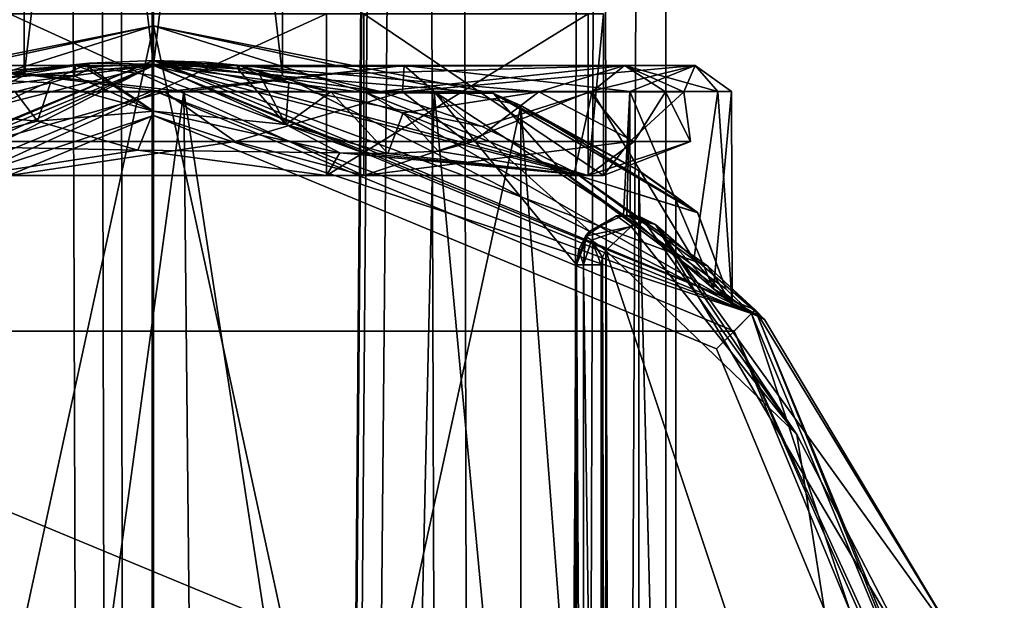
# Model space of a CAD drawing. Units: millimetres. Extents: x -10 to 492, y -127 to 1137.
# Drawn here: x 57 to 77, y 545 to 557 of the extents above; entities that cross this region are included whole.
import ezdxf

# ---------------------------------------------------------------- set-up
doc = ezdxf.new("R2010")
doc.units = ezdxf.units.MM
doc.header["$LTSCALE"] = 65.185185
for name, color, linetype in [('13', 7, 'CONTINUOUS'), ('14', 7, 'CONTINUOUS'), ('1594', 7, 'CONTINUOUS'), ('1595', 7, 'CONTINUOUS'), ('664', 7, 'CONTINUOUS'), ('665', 7, 'CONTINUOUS'), ('666', 7, 'CONTINUOUS'), ('667', 7, 'CONTINUOUS'), ('668', 7, 'CONTINUOUS'), ('669', 7, 'CONTINUOUS'), ('670', 7, 'CONTINUOUS'), ('671', 7, 'CONTINUOUS'), ('673', 7, 'CONTINUOUS'), ('674', 7, 'CONTINUOUS'), ('675', 7, 'CONTINUOUS'), ('676', 7, 'CONTINUOUS'), ('677', 7, 'CONTINUOUS'), ('681', 7, 'CONTINUOUS'), ('682', 7, 'CONTINUOUS'), ('683', 7, 'CONTINUOUS'), ('684', 7, 'CONTINUOUS'), ('685', 7, 'CONTINUOUS'), ('686', 7, 'CONTINUOUS'), ('687', 7, 'CONTINUOUS'), ('691', 7, 'CONTINUOUS'), ('693', 7, 'CONTINUOUS'), ('700', 7, 'CONTINUOUS'), ('705', 7, 'CONTINUOUS'), ('706', 7, 'CONTINUOUS'), ('707', 7, 'CONTINUOUS'), ('708', 7, 'CONTINUOUS'), ('709', 7, 'CONTINUOUS'), ('717', 7, 'CONTINUOUS'), ('726', 7, 'CONTINUOUS'), ('727', 7, 'CONTINUOUS'), ('728', 7, 'CONTINUOUS'), ('729', 7, 'CONTINUOUS'), ('731', 7, 'CONTINUOUS')]:
    doc.layers.add(name, color=color, linetype=linetype)

msp = doc.modelspace()

# ---------------------------------------------------------------- linework, layer by layer
at = {"layer": '13', "color": 7, "linetype": 'Continuous'}
for points in [[(52.717, 36.631, 7.284), (60, 36.567, 10.3), (52.848, 888.122, 7.412), (52.717, 36.631, 7.284)], [(52.848, 888.122, 7.412), (60, 36.567, 10.3), (57.949, 698.83, 10.094), (52.848, 888.122, 7.412)], [(57.949, 698.83, 10.094), (60, 36.567, 10.3), (58.725, 686.485, 10.221), (57.949, 698.83, 10.094)], [(68.792, 684.608, 5.365), (70.3, 36.478), (70.3, 688.31), (68.792, 684.608, 5.365)], [(58.725, 686.485, 10.221), (60, 36.567, 10.3), (59.197, 685.601, 10.269), (58.725, 686.485, 10.221)], [(60, 36.567, 10.3), (59.97, 685.045, 10.3), (59.197, 685.601, 10.269), (60, 36.567, 10.3)], [(59.97, 685.045, 10.3), (60, 36.567, 10.3), (65.182, 683.734, 8.902), (59.97, 685.045, 10.3)], [(65.182, 683.734, 8.902), (67.283, 36.504, 7.284), (68.792, 684.608, 5.365), (65.182, 683.734, 8.902)], [(67.283, 36.504, 7.284), (70.3, 36.478), (68.792, 684.608, 5.365), (67.283, 36.504, 7.284)], [(60, 36.567, 10.3), (67.283, 36.504, 7.284), (65.182, 683.734, 8.902), (60, 36.567, 10.3)]]:
    msp.add_3dface(points, dxfattribs=at)
at = {"layer": '14', "color": 7, "linetype": 'Continuous'}
for points in [[(60.001, 890.518, -10.3), (60, 36.567, -10.3), (52.842, 888.119, -7.407), (60.001, 890.518, -10.3)], [(65.35, 701.534, -8.801), (60, 36.567, -10.3), (60.001, 890.518, -10.3), (65.35, 701.534, -8.801)], [(60, 36.567, -10.3), (52.717, 36.631, -7.284), (52.842, 888.119, -7.407), (60, 36.567, -10.3)], [(65.475, 700.207, -8.724), (60, 36.567, -10.3), (65.35, 701.534, -8.801), (65.475, 700.207, -8.724)], [(65.978, 699.201, -8.388), (60, 36.567, -10.3), (65.475, 700.207, -8.724), (65.978, 699.201, -8.388)], [(67.283, 36.504, -7.284), (60, 36.567, -10.3), (65.978, 699.201, -8.388), (67.283, 36.504, -7.284)], [(69.243, 693.257, -4.546), (67.283, 36.504, -7.284), (65.978, 699.201, -8.388), (69.243, 693.257, -4.546)], [(70.3, 688.31), (67.283, 36.504, -7.284), (69.243, 693.257, -4.546), (70.3, 688.31)], [(70.3, 36.478), (67.283, 36.504, -7.284), (70.3, 688.31), (70.3, 36.478)]]:
    msp.add_3dface(points, dxfattribs=at)
at = {"layer": '1594', "linetype": 'Continuous'}
for points in [[(63.479, 553.789, 31.654), (56.356, 553.789, 31.965), (63.479, 557.042, 31.654), (63.479, 553.789, 31.654)], [(63.479, 557.042, 31.654), (56.356, 553.789, 31.965), (56.356, 557.042, 31.965), (63.479, 557.042, 31.654)]]:
    msp.add_3dface(points, dxfattribs=at)
at = {"layer": '1595', "linetype": 'Continuous'}
for points in [[(57.107, 553.789, 49.16), (64.23, 553.789, 48.849), (57.107, 557.042, 49.16), (57.107, 553.789, 49.16)], [(57.107, 557.042, 49.16), (64.23, 553.789, 48.849), (64.23, 557.042, 48.849), (57.107, 557.042, 49.16)], [(68.735, 553.789, 36.47), (63.479, 553.789, 31.654), (68.736, 557.042, 36.471), (68.735, 553.789, 36.47)], [(63.479, 553.789, 31.654), (63.479, 557.042, 31.654), (68.736, 557.042, 36.471), (63.479, 553.789, 31.654)], [(64.23, 553.789, 48.849), (69.046, 553.789, 43.593), (64.23, 557.042, 48.849), (64.23, 553.789, 48.849)], [(64.23, 557.042, 48.849), (69.046, 553.789, 43.593), (69.046, 557.042, 43.593), (64.23, 557.042, 48.849)], [(69.046, 553.789, 43.593), (68.735, 553.789, 36.47), (69.046, 557.042, 43.593), (69.046, 553.789, 43.593)], [(69.046, 557.042, 43.593), (68.735, 553.789, 36.47), (68.736, 557.042, 36.471), (69.046, 557.042, 43.593)]]:
    msp.add_3dface(points, dxfattribs=at)
at = {"layer": '664', "linetype": 'Continuous'}
for points in [[(47.979, 551.021, -21.25), (60, 556, -21.25), (48.686, 550.314, -21.25), (47.979, 551.021, -21.25)], [(48.686, 550.314, -21.25), (60, 556, -21.25), (60, 555, -21.25), (48.686, 550.314, -21.25)], [(60, 556, -21.25), (72.021, 551.021, -21.25), (60, 555, -21.25), (60, 556, -21.25)], [(60, 555, -21.25), (72.021, 551.021, -21.25), (71.314, 550.314, -21.25), (60, 555, -21.25)], [(72.021, 551.021, -21.25), (76, 539, -21.25), (71.314, 550.314, -21.25), (72.021, 551.021, -21.25)], [(72.021, 551.021, -21.25), (77, 539, -21.25), (76, 539, -21.25), (72.021, 551.021, -21.25)]]:
    msp.add_3dface(points, dxfattribs=at)
at = {"layer": '665', "linetype": 'Continuous'}
for points in [[(60, 556, -21.25), (47.979, 551.021, -21.25), (60, 556, -11.5), (60, 556, -21.25)], [(60, 556, -11.5), (47.979, 551.021, -21.25), (55.721, 555.453, -10.675), (60, 556, -11.5)], [(47.979, 551.021, 21.25), (60, 556, 21.25), (51.809, 553.897, 8.071), (47.979, 551.021, 21.25)], [(51.809, 553.897, 8.071), (60, 556, 21.25), (55.72, 555.452, 10.674), (51.809, 553.897, 8.071)], [(55.72, 555.452, 10.674), (60, 556, 21.25), (60, 556, 11.5), (55.72, 555.452, 10.674)]]:
    msp.add_3dface(points, dxfattribs=at)
at = {"layer": '666', "linetype": 'Continuous'}
for points in [[(72.021, 551.021, -21.25), (60, 556, -21.25), (68.191, 553.897, -8.071), (72.021, 551.021, -21.25)], [(60, 556, -21.25), (60, 556, -11.5), (64.279, 555.453, -10.674), (60, 556, -21.25)], [(68.191, 553.897, -8.071), (60, 556, -21.25), (64.279, 555.453, -10.674), (68.191, 553.897, -8.071)], [(60, 556, 11.5), (60, 556, 21.25), (72.021, 551.021, 21.25), (60, 556, 11.5)], [(60, 556, 11.5), (72.021, 551.021, 21.25), (64.279, 555.453, 10.675), (60, 556, 11.5)], [(64.279, 555.453, 10.675), (72.021, 551.021, 21.25), (68.189, 553.898, 8.073), (64.279, 555.453, 10.675)], [(68.189, 553.898, 8.073), (72.021, 551.021, 21.25), (71.501, 551.519, 0.001), (68.189, 553.898, 8.073)], [(71.501, 551.519, 0.001), (72.021, 551.021, -21.25), (68.191, 553.897, -8.071), (71.501, 551.519, 0.001)], [(72.021, 551.021, 21.25), (72.021, 551.021, -21.25), (71.501, 551.519, 0.001), (72.021, 551.021, 21.25)], [(77, 539, -21.25), (72.021, 551.021, -21.25), (77, 539, 21.25), (77, 539, -21.25)], [(77, 539, 21.25), (72.021, 551.021, -21.25), (72.021, 551.021, 21.25), (77, 539, 21.25)]]:
    msp.add_3dface(points, dxfattribs=at)
at = {"layer": '667', "linetype": 'Continuous'}
for points in [[(60, 556.1, 21.25), (47.979, 551.021, 21.25), (47.909, 551.092, 21.25), (60, 556.1, 21.25)], [(60, 556, 21.25), (47.979, 551.021, 21.25), (60, 556.1, 21.25), (60, 556, 21.25)], [(72.091, 551.092, 21.25), (60, 556, 21.25), (60, 556.1, 21.25), (72.091, 551.092, 21.25)], [(72.021, 551.021, 21.25), (60, 556, 21.25), (72.091, 551.092, 21.25), (72.021, 551.021, 21.25)], [(77, 539, 21.25), (72.021, 551.021, 21.25), (72.091, 551.092, 21.25), (77, 539, 21.25)], [(77.1, 539, 21.25), (77, 539, 21.25), (72.091, 551.092, 21.25), (77.1, 539, 21.25)]]:
    msp.add_3dface(points, dxfattribs=at)
at = {"layer": '668', "linetype": 'Continuous'}
for points in [[(69.023, 552.15, 49.75), (69.092, 525.713, 49.75), (69.092, 552.287, 49.75), (69.023, 552.15, 49.75)], [(69.092, 552.287, 49.75), (69.092, 525.713, 49.75), (75.248, 533.832, 49.75), (69.092, 552.287, 49.75)], [(72.932, 548.591, 49.75), (69.092, 552.287, 49.75), (75.248, 533.832, 49.75), (72.932, 548.591, 49.75)], [(69, 551.998, 49.75), (69.023, 525.85, 49.75), (69.023, 552.15, 49.75), (69, 551.998, 49.75)], [(69.023, 525.85, 49.75), (69.092, 525.713, 49.75), (69.023, 552.15, 49.75), (69.023, 525.85, 49.75)], [(69, 526.002, 49.75), (69.023, 525.85, 49.75), (69, 551.998, 49.75), (69, 526.002, 49.75)], [(75.3, 544.012, 49.75), (72.932, 548.591, 49.75), (75.248, 533.832, 49.75), (75.3, 544.012, 49.75)]]:
    msp.add_3dface(points, dxfattribs=at)
at = {"layer": '669', "linetype": 'Continuous'}
for points in [[(72.091, 551.092, 21.25), (60, 556.1, 21.25), (71.143, 551.971, 35.866), (72.091, 551.092, 21.25)], [(68.465, 553.858, 32.396), (60, 556.1, 21.25), (66.606, 554.773, 30.825), (68.465, 553.858, 32.396)], [(60, 556.1, 21.25), (68.465, 553.858, 32.396), (71.143, 551.971, 35.866), (60, 556.1, 21.25)], [(66.606, 554.773, 30.825), (60, 556.1, 21.25), (64.554, 555.482, 29.725), (66.606, 554.773, 30.825)], [(64.554, 555.482, 29.725), (60, 556.1, 21.25), (63.131, 555.811, 29.374), (64.554, 555.482, 29.725)], [(63.131, 555.811, 29.374), (60, 556.1, 21.25), (62.046, 555.977, 29.396), (63.131, 555.811, 29.374)], [(62.046, 555.977, 29.396), (60, 556.1, 21.25), (61.053, 556.068, 29.278), (62.046, 555.977, 29.396)], [(61.053, 556.068, 29.278), (60, 556.1, 21.25), (60, 556.1, 29.235), (61.053, 556.068, 29.278)], [(70.09, 552.806, 48.75), (76.292, 544.194, 48.75), (70.09, 552.806, 47.338), (70.09, 552.806, 48.75)], [(70.09, 552.806, 47.338), (76.292, 544.194, 48.75), (72.281, 550.899, 41.482), (70.09, 552.806, 47.338)], [(72.281, 550.899, 41.482), (72.091, 551.092, 21.25), (71.143, 551.971, 35.866), (72.281, 550.899, 41.482)], [(77.1, 539, 21.25), (72.091, 551.092, 21.25), (76.292, 544.194, 48.75), (77.1, 539, 21.25)], [(76.292, 544.194, 48.75), (72.091, 551.092, 21.25), (72.281, 550.899, 41.482), (76.292, 544.194, 48.75)]]:
    msp.add_3dface(points, dxfattribs=at)
at = {"layer": '670', "linetype": 'Continuous'}
for points in [[(60, 556.1, 21.25), (47.909, 551.092, 21.25), (60, 556.1, 29.235), (60, 556.1, 21.25)], [(60, 556.1, 29.235), (47.909, 551.092, 21.25), (58.709, 556.051, 29.299), (60, 556.1, 29.235)], [(58.709, 556.051, 29.299), (47.909, 551.092, 21.25), (57.47, 555.912, 29.482), (58.709, 556.051, 29.299)], [(57.47, 555.912, 29.482), (47.909, 551.092, 21.25), (56.747, 555.788, 29.563), (57.47, 555.912, 29.482)]]:
    msp.add_3dface(points, dxfattribs=at)
at = {"layer": '671', "linetype": 'Continuous'}
for points in [[(57.672, 554.881, 30.493), (59.688, 554.298, 30.228), (60, 555.085, 30.235), (57.672, 554.881, 30.493)], [(59.688, 554.298, 30.228), (63.749, 554.244, 30.913), (60, 555.085, 30.235), (59.688, 554.298, 30.228)], [(60, 555.085, 30.235), (63.749, 554.244, 30.913), (62.664, 554.819, 30.574), (60, 555.085, 30.235)], [(55.697, 554.381, 31.144), (59.688, 554.298, 30.228), (57.672, 554.881, 30.493), (55.697, 554.381, 31.144)], [(64.235, 554.24, 31.112), (64.712, 554.236, 31.336), (62.664, 554.819, 30.574), (64.235, 554.24, 31.112)], [(63.749, 554.244, 30.913), (64.235, 554.24, 31.112), (62.664, 554.819, 30.574), (63.749, 554.244, 30.913)]]:
    msp.add_3dface(points, dxfattribs=at)
at = {"layer": '673', "linetype": 'Continuous'}
for points in [[(68.5, 544.716, 47.914), (68.5, 537.538, 47.536), (68.5, 551.998, 49.25), (68.5, 544.716, 47.914)], [(68.5, 551.998, 49.25), (68.5, 537.538, 47.536), (68.5, 531.699, 47.677), (68.5, 551.998, 49.25)], [(68.5, 551.998, 48.287), (68.5, 544.716, 47.914), (68.5, 551.998, 49.25), (68.5, 551.998, 48.287)], [(68.5, 526.002, 49.25), (68.5, 551.998, 49.25), (68.5, 526.002, 47.812), (68.5, 526.002, 49.25)], [(68.5, 526.002, 47.812), (68.5, 551.998, 49.25), (68.5, 531.699, 47.677), (68.5, 526.002, 47.812)]]:
    msp.add_3dface(points, dxfattribs=at)
at = {"layer": '674', "linetype": 'Continuous'}
for points in [[(48.686, 550.314, -21.25), (60, 555, -21.25), (48.687, 550.314, -21.75), (48.686, 550.314, -21.25)], [(48.687, 550.314, -21.75), (60, 555, -21.25), (60, 555, -21.75), (48.687, 550.314, -21.75)], [(60, 555, -21.25), (71.314, 550.314, -21.25), (60, 555, -21.75), (60, 555, -21.25)], [(60, 555, -21.75), (71.314, 550.314, -21.25), (71.313, 550.314, -21.75), (60, 555, -21.75)], [(71.314, 550.314, -21.25), (76, 539, -21.25), (71.313, 550.314, -21.75), (71.314, 550.314, -21.25)], [(71.313, 550.314, -21.75), (76, 539, -21.25), (76, 539, -21.75), (71.313, 550.314, -21.75)]]:
    msp.add_3dface(points, dxfattribs=at)
at = {"layer": '675', "linetype": 'Continuous'}
for points in [[(47.98, 551.022, -21.75), (60, 555, -21.75), (60, 556, -21.75), (47.98, 551.022, -21.75)], [(60, 556, -21.75), (60, 555, -21.75), (72.02, 551.022, -21.75), (60, 556, -21.75)], [(48.687, 550.314, -21.75), (60, 555, -21.75), (47.98, 551.022, -21.75), (48.687, 550.314, -21.75)], [(60, 555, -21.75), (71.313, 550.314, -21.75), (72.02, 551.022, -21.75), (60, 555, -21.75)], [(71.313, 550.314, -21.75), (76, 539, -21.75), (72.02, 551.022, -21.75), (71.313, 550.314, -21.75)], [(76, 539, -21.75), (77, 539, -21.75), (72.02, 551.022, -21.75), (76, 539, -21.75)]]:
    msp.add_3dface(points, dxfattribs=at)
at = {"layer": '676', "linetype": 'Continuous'}
for points in [[(47.98, 551.022, -21.75), (60, 556, -21.75), (47.979, 551.021, -51.25), (47.98, 551.022, -21.75)], [(60, 556, -21.75), (57.403, 555.8, -37.749), (47.979, 551.021, -51.25), (60, 556, -21.75)], [(57.403, 555.8, -40.752), (60, 556, -42.25), (47.979, 551.021, -51.25), (57.403, 555.8, -40.752)], [(47.979, 551.021, -51.25), (60, 556, -42.25), (60, 556, -51.25), (47.979, 551.021, -51.25)], [(60, 556, -21.75), (60, 556, -36.25), (57.403, 555.8, -37.749), (60, 556, -21.75)], [(60, 556, -21.75), (72.02, 551.022, -21.75), (60, 556, -36.25), (60, 556, -21.75)], [(60, 556, -36.25), (72.02, 551.022, -21.75), (62.597, 555.8, -37.748), (60, 556, -36.25)], [(62.597, 555.8, -40.751), (72.02, 551.022, -21.75), (60, 556, -51.25), (62.597, 555.8, -40.751)], [(60, 556, -51.25), (72.02, 551.022, -21.75), (72.021, 551.021, -51.25), (60, 556, -51.25)], [(60, 556, -42.25), (62.597, 555.8, -40.751), (60, 556, -51.25), (60, 556, -42.25)], [(57.403, 555.8, -37.749), (57.403, 555.8, -40.752), (47.979, 551.021, -51.25), (57.403, 555.8, -37.749)], [(62.597, 555.8, -37.748), (72.02, 551.022, -21.75), (62.597, 555.8, -40.751), (62.597, 555.8, -37.748)], [(72.02, 551.022, -21.75), (77, 539, -21.75), (72.021, 551.021, -51.25), (72.02, 551.022, -21.75)], [(77, 539, -21.75), (77, 539, -51.25), (72.021, 551.021, -51.25), (77, 539, -21.75)]]:
    msp.add_3dface(points, dxfattribs=at)
at = {"layer": '677', "linetype": 'Continuous'}
for points in [[(60, 555.5, -51.75), (71.669, 550.665, -51.75), (48.331, 550.665, -51.75), (60, 555.5, -51.75)], [(76.5, 539, -51.75), (43.5, 539, -51.75), (48.331, 550.665, -51.75), (76.5, 539, -51.75)], [(71.669, 550.665, -51.75), (76.5, 539, -51.75), (48.331, 550.665, -51.75), (71.669, 550.665, -51.75)]]:
    msp.add_3dface(points, dxfattribs=at)
at = {"layer": '681', "linetype": 'Continuous'}
for points in [[(57.403, 555.8, -37.749), (60, 556, -36.25), (57.402, 578, -37.751), (57.403, 555.8, -37.749)], [(60, 556, -36.25), (60, 578, -36.25), (57.402, 578, -37.751), (60, 556, -36.25)], [(57.403, 555.8, -40.752), (57.403, 555.8, -37.749), (57.402, 578, -40.749), (57.403, 555.8, -40.752)], [(57.403, 555.8, -40.752), (57.402, 578, -40.749), (60, 578, -42.25), (57.403, 555.8, -40.752)], [(57.403, 555.8, -37.749), (57.402, 578, -37.751), (57.402, 578, -40.749), (57.403, 555.8, -37.749)], [(60, 556, -42.25), (57.403, 555.8, -40.752), (60, 578, -42.25), (60, 556, -42.25)]]:
    msp.add_3dface(points, dxfattribs=at)
at = {"layer": '682', "linetype": 'Continuous'}
for points in [[(60, 556, -36.25), (62.597, 555.8, -37.748), (60, 578, -36.25), (60, 556, -36.25)], [(60, 578, -36.25), (62.597, 555.8, -37.748), (62.598, 578, -37.751), (60, 578, -36.25)], [(62.597, 555.8, -40.751), (60, 556, -42.25), (62.598, 578, -40.749), (62.597, 555.8, -40.751)], [(60, 556, -42.25), (60, 578, -42.25), (62.598, 578, -40.749), (60, 556, -42.25)], [(62.597, 555.8, -37.748), (62.597, 555.8, -40.751), (62.598, 578, -37.751), (62.597, 555.8, -37.748)], [(62.597, 555.8, -40.751), (62.598, 578, -40.749), (62.598, 578, -37.751), (62.597, 555.8, -40.751)]]:
    msp.add_3dface(points, dxfattribs=at)
at = {"layer": '683', "linetype": 'Continuous'}
for points in [[(53.144, 555.426, 9.233), (60, 556.8, 11.5), (52.622, 555.2, 7.471), (53.144, 555.426, 9.233)], [(52.622, 555.2, 7.471), (60, 556.8, 11.5), (60, 556.8, 10.5), (52.622, 555.2, 7.471)], [(60, 556.8, -10.5), (53.146, 555.427, -9.234), (52.622, 555.2, -7.471), (60, 556.8, -10.5)], [(60, 556.8, -11.5), (53.146, 555.427, -9.234), (60, 556.8, -10.5), (60, 556.8, -11.5)], [(60, 556.8, 11.5), (66.831, 555.437, 9.252), (60, 556.8, 10.5), (60, 556.8, 11.5)], [(66.833, 555.436, -9.25), (60, 556.8, -11.5), (67.381, 555.198, -7.468), (66.833, 555.436, -9.25)], [(60, 556.8, -11.5), (60, 556.8, -10.5), (67.381, 555.198, -7.468), (60, 556.8, -11.5)], [(60, 556.8, 10.5), (66.831, 555.437, 9.252), (67.383, 555.197, 7.466), (60, 556.8, 10.5)], [(66.831, 555.437, 9.252), (70.935, 553.046, 3.561), (67.383, 555.197, 7.466), (66.831, 555.437, 9.252)], [(70.939, 553.043, -3.548), (66.833, 555.436, -9.25), (69.753, 553.89, -3.888), (70.939, 553.043, -3.548)], [(69.753, 553.89, -3.888), (66.833, 555.436, -9.25), (67.381, 555.198, -7.468), (69.753, 553.89, -3.888)], [(67.383, 555.197, 7.466), (70.935, 553.046, 3.561), (69.755, 553.889, 3.885), (67.383, 555.197, 7.466)], [(70.5, 553.373, -0.002), (70.939, 553.043, -3.548), (69.753, 553.89, -3.888), (70.5, 553.373, -0.002)], [(69.755, 553.889, 3.885), (70.935, 553.046, 3.561), (70.5, 553.373, -0.002), (69.755, 553.889, 3.885)], [(70.935, 553.046, 3.561), (70.939, 553.043, -3.548), (70.5, 553.373, -0.002), (70.935, 553.046, 3.561)]]:
    msp.add_3dface(points, dxfattribs=at)
at = {"layer": '684', "linetype": 'Continuous'}
for points in [[(60, 521.2, 10.5), (52.619, 522.802, 7.468), (60, 556.8, 10.5), (60, 521.2, 10.5)], [(52.619, 522.802, 7.468), (52.622, 555.2, 7.471), (60, 556.8, 10.5), (52.619, 522.802, 7.468)], [(60, 521.2, -10.5), (60, 556.8, -10.5), (52.622, 555.2, -7.471), (60, 521.2, -10.5)], [(52.617, 522.803, -7.466), (60, 521.2, -10.5), (52.622, 555.2, -7.471), (52.617, 522.803, -7.466)]]:
    msp.add_3dface(points, dxfattribs=at)
at = {"layer": '685', "linetype": 'Continuous'}
for points in [[(60, 556, 11.5), (60, 556.8, 11.5), (53.144, 555.426, 9.233), (60, 556, 11.5)], [(55.721, 555.453, -10.675), (53.146, 555.427, -9.234), (60, 556.8, -11.5), (55.721, 555.453, -10.675)], [(60, 556, -11.5), (55.721, 555.453, -10.675), (60, 556.8, -11.5), (60, 556, -11.5)], [(55.72, 555.452, 10.674), (60, 556, 11.5), (53.144, 555.426, 9.233), (55.72, 555.452, 10.674)]]:
    msp.add_3dface(points, dxfattribs=at)
at = {"layer": '686', "linetype": 'Continuous'}
for points in [[(60, 521.2, 10.5), (60, 556.8, 10.5), (67.383, 555.197, 7.466), (60, 521.2, 10.5)], [(60, 521.2, -10.5), (67.378, 522.8, -7.471), (60, 556.8, -10.5), (60, 521.2, -10.5)], [(60, 556.8, -10.5), (67.378, 522.8, -7.471), (67.381, 555.198, -7.468), (60, 556.8, -10.5)], [(67.378, 522.8, 7.471), (60, 521.2, 10.5), (67.383, 555.197, 7.466), (67.378, 522.8, 7.471)], [(67.378, 522.8, -7.471), (69.751, 524.109, -3.894), (67.381, 555.198, -7.468), (67.378, 522.8, -7.471)], [(69.751, 524.109, 3.894), (67.378, 522.8, 7.471), (67.383, 555.197, 7.466), (69.751, 524.109, 3.894)], [(69.751, 524.109, -3.894), (69.753, 553.89, -3.888), (67.381, 555.198, -7.468), (69.751, 524.109, -3.894)], [(69.751, 524.109, 3.894), (67.383, 555.197, 7.466), (69.755, 553.889, 3.885), (69.751, 524.109, 3.894)], [(69.751, 524.109, -3.894), (70.5, 524.626, 0), (69.753, 553.89, -3.888), (69.751, 524.109, -3.894)], [(70.5, 524.626, 0), (69.751, 524.109, 3.894), (69.755, 553.889, 3.885), (70.5, 524.626, 0)], [(70.5, 524.626, 0), (70.5, 553.373, -0.002), (69.753, 553.89, -3.888), (70.5, 524.626, 0)], [(70.5, 524.626, 0), (69.755, 553.889, 3.885), (70.5, 553.373, -0.002), (70.5, 524.626, 0)]]:
    msp.add_3dface(points, dxfattribs=at)
at = {"layer": '687', "linetype": 'Continuous'}
for points in [[(60, 556, -11.5), (60, 556.8, -11.5), (66.833, 555.436, -9.25), (60, 556, -11.5)], [(60, 556, 11.5), (64.279, 555.453, 10.675), (60, 556.8, 11.5), (60, 556, 11.5)], [(60, 556.8, 11.5), (64.279, 555.453, 10.675), (66.831, 555.437, 9.252), (60, 556.8, 11.5)], [(64.279, 555.453, -10.674), (60, 556, -11.5), (66.833, 555.436, -9.25), (64.279, 555.453, -10.674)], [(64.279, 555.453, 10.675), (68.189, 553.898, 8.073), (66.831, 555.437, 9.252), (64.279, 555.453, 10.675)], [(68.191, 553.897, -8.071), (64.279, 555.453, -10.674), (66.833, 555.436, -9.25), (68.191, 553.897, -8.071)], [(68.189, 553.898, 8.073), (70.935, 553.046, 3.561), (66.831, 555.437, 9.252), (68.189, 553.898, 8.073)], [(68.191, 553.897, -8.071), (66.833, 555.436, -9.25), (70.939, 553.043, -3.548), (68.191, 553.897, -8.071)], [(68.189, 553.898, 8.073), (71.501, 551.519, 0.001), (70.935, 553.046, 3.561), (68.189, 553.898, 8.073)], [(71.501, 551.519, 0.001), (68.191, 553.897, -8.071), (70.939, 553.043, -3.548), (71.501, 551.519, 0.001)], [(71.501, 551.519, 0.001), (70.939, 553.043, -3.548), (70.935, 553.046, 3.561), (71.501, 551.519, 0.001)]]:
    msp.add_3dface(points, dxfattribs=at)
at = {"layer": '691', "linetype": 'Continuous'}
for points in [[(68.5, 551.998, 49.25), (68.5, 526.002, 49.25), (68.646, 526.002, 49.604), (68.5, 551.998, 49.25)], [(68.646, 551.998, 49.604), (68.5, 551.998, 49.25), (68.646, 526.002, 49.604), (68.646, 551.998, 49.604)], [(69, 526.002, 49.75), (69, 551.998, 49.75), (68.646, 551.998, 49.604), (69, 526.002, 49.75)], [(69, 526.002, 49.75), (68.646, 551.998, 49.604), (68.646, 526.002, 49.604), (69, 526.002, 49.75)]]:
    msp.add_3dface(points, dxfattribs=at)
at = {"layer": '693', "linetype": 'Continuous'}
for points in [[(69.599, 552.77, 49.478), (72.932, 548.591, 49.75), (69.87, 552.86, 49.153), (69.599, 552.77, 49.478)], [(72.932, 548.591, 49.75), (70.09, 552.806, 48.75), (69.87, 552.86, 49.153), (72.932, 548.591, 49.75)], [(69.092, 552.287, 49.75), (72.932, 548.591, 49.75), (69.599, 552.77, 49.478), (69.092, 552.287, 49.75)], [(72.932, 548.591, 49.75), (75.3, 544.012, 49.75), (70.09, 552.806, 48.75), (72.932, 548.591, 49.75)], [(75.3, 544.012, 49.75), (76.292, 544.194, 48.75), (70.09, 552.806, 48.75), (75.3, 544.012, 49.75)]]:
    msp.add_3dface(points, dxfattribs=at)
at = {"layer": '700', "linetype": 'Continuous'}
for points in [[(47.979, 551.021, -51.25), (60, 556, -51.25), (48.331, 550.665, -51.75), (47.979, 551.021, -51.25)], [(60, 556, -51.25), (60, 555.5, -51.75), (48.331, 550.665, -51.75), (60, 556, -51.25)], [(60, 556, -51.25), (72.021, 551.021, -51.25), (60, 555.5, -51.75), (60, 556, -51.25)], [(72.021, 551.021, -51.25), (71.669, 550.665, -51.75), (60, 555.5, -51.75), (72.021, 551.021, -51.25)], [(72.021, 551.021, -51.25), (77, 539, -51.25), (71.669, 550.665, -51.75), (72.021, 551.021, -51.25)], [(71.669, 550.665, -51.75), (77, 539, -51.25), (76.854, 539, -51.604), (71.669, 550.665, -51.75)], [(76.5, 539, -51.75), (71.669, 550.665, -51.75), (76.854, 539, -51.604), (76.5, 539, -51.75)]]:
    msp.add_3dface(points, dxfattribs=at)
at = {"layer": '705', "linetype": 'Continuous'}
for points in [[(58.709, 556.051, 29.299), (57.47, 555.912, 29.482), (58.126, 555.987, 29.509), (58.709, 556.051, 29.299)], [(58.437, 556, 29.567), (58.709, 556.051, 29.299), (58.126, 555.987, 29.509), (58.437, 556, 29.567)], [(58.568, 555.996, 29.61), (58.709, 556.051, 29.299), (58.437, 556, 29.567), (58.568, 555.996, 29.61)], [(58.689, 555.975, 29.683), (58.709, 556.051, 29.299), (58.568, 555.996, 29.61), (58.689, 555.975, 29.683)], [(58.709, 556.051, 29.299), (58.689, 555.975, 29.683), (60, 556.025, 29.616), (58.709, 556.051, 29.299)], [(60, 556.025, 29.616), (58.689, 555.975, 29.683), (60, 555.802, 29.948), (60, 556.025, 29.616)], [(60, 556.1, 29.235), (58.709, 556.051, 29.299), (60, 556.025, 29.616), (60, 556.1, 29.235)], [(58.407, 555.792, 29.981), (60, 555.085, 30.235), (58.69, 555.912, 29.81), (58.407, 555.792, 29.981)], [(58.69, 555.912, 29.81), (60, 555.085, 30.235), (58.689, 555.975, 29.683), (58.69, 555.912, 29.81)], [(58.689, 555.975, 29.683), (60, 555.085, 30.235), (60, 555.802, 29.948), (58.689, 555.975, 29.683)], [(57.223, 555.474, 30.365), (57.672, 554.881, 30.493), (57.931, 555.65, 30.152), (57.223, 555.474, 30.365)], [(57.672, 554.881, 30.493), (60, 555.085, 30.235), (57.931, 555.65, 30.152), (57.672, 554.881, 30.493)], [(57.931, 555.65, 30.152), (60, 555.085, 30.235), (58.407, 555.792, 29.981), (57.931, 555.65, 30.152)], [(55.859, 555.052, 30.888), (57.672, 554.881, 30.493), (57.223, 555.474, 30.365), (55.859, 555.052, 30.888)], [(55.697, 554.381, 31.144), (57.672, 554.881, 30.493), (55.859, 555.052, 30.888), (55.697, 554.381, 31.144)]]:
    msp.add_3dface(points, dxfattribs=at)
at = {"layer": '706', "linetype": 'Continuous'}
for points in [[(61.053, 556.068, 29.278), (60, 556.1, 29.235), (61.695, 555.932, 29.751), (61.053, 556.068, 29.278)], [(60, 556.1, 29.235), (60, 556.025, 29.616), (61.695, 555.932, 29.751), (60, 556.1, 29.235)], [(62.664, 554.819, 30.574), (60, 556.025, 29.616), (60, 555.802, 29.948), (62.664, 554.819, 30.574)], [(60, 556.025, 29.616), (62.664, 554.819, 30.574), (61.695, 555.932, 29.751), (60, 556.025, 29.616)], [(62.046, 555.977, 29.396), (61.053, 556.068, 29.278), (61.738, 556, 29.503), (62.046, 555.977, 29.396)], [(61.053, 556.068, 29.278), (61.695, 555.932, 29.751), (61.689, 555.999, 29.534), (61.053, 556.068, 29.278)], [(61.738, 556, 29.503), (61.053, 556.068, 29.278), (61.689, 555.999, 29.534), (61.738, 556, 29.503)], [(61.695, 555.932, 29.751), (62.664, 554.819, 30.574), (62.14, 555.804, 29.965), (61.695, 555.932, 29.751)], [(60, 555.085, 30.235), (62.664, 554.819, 30.574), (60, 555.802, 29.948), (60, 555.085, 30.235)], [(62.14, 555.804, 29.965), (62.664, 554.819, 30.574), (62.718, 555.666, 30.161), (62.14, 555.804, 29.965)], [(62.664, 554.819, 30.574), (63.568, 555.474, 30.43), (62.718, 555.666, 30.161), (62.664, 554.819, 30.574)], [(62.664, 554.819, 30.574), (64.712, 554.236, 31.336), (63.568, 555.474, 30.43), (62.664, 554.819, 30.574)], [(63.568, 555.474, 30.43), (64.712, 554.236, 31.336), (65.022, 555.054, 31.031), (63.568, 555.474, 30.43)], [(65.022, 555.054, 31.031), (64.712, 554.236, 31.336), (65.725, 554.284, 31.807), (65.022, 555.054, 31.031)], [(66.432, 554.474, 31.887), (65.022, 555.054, 31.031), (65.725, 554.284, 31.807), (66.432, 554.474, 31.887)], [(71.143, 551.971, 35.866), (68.465, 553.858, 32.396), (70.859, 552.097, 36.175), (71.143, 551.971, 35.866)], [(69.578, 552.956, 47.041), (70.09, 552.806, 47.338), (71.258, 551.517, 43.382), (69.578, 552.956, 47.041)], [(70.09, 552.806, 47.338), (69.578, 552.956, 47.041), (69.853, 552.923, 47.184), (70.09, 552.806, 47.338)], [(70.09, 552.806, 47.338), (72.281, 550.899, 41.482), (71.258, 551.517, 43.382), (70.09, 552.806, 47.338)], [(71.633, 551.21, 39.917), (71.143, 551.971, 35.866), (70.859, 552.097, 36.175), (71.633, 551.21, 39.917)], [(72.281, 550.899, 41.482), (71.143, 551.971, 35.866), (71.633, 551.21, 39.917), (72.281, 550.899, 41.482)], [(71.258, 551.517, 43.382), (72.281, 550.899, 41.482), (71.633, 551.21, 39.917), (71.258, 551.517, 43.382)]]:
    msp.add_3dface(points, dxfattribs=at)
at = {"layer": '707', "linetype": 'Continuous'}
for points in [[(69.306, 552.979, 49.114), (68.763, 552.675, 48.039), (68.684, 552.576, 49.25), (69.306, 552.979, 49.114)], [(69.45, 552.997, 47.219), (68.763, 552.675, 48.039), (69.306, 552.979, 49.114), (69.45, 552.997, 47.219)], [(69.709, 552.976, 48.951), (69.45, 552.997, 47.219), (69.306, 552.979, 49.114), (69.709, 552.976, 48.951)], [(69.794, 552.954, 47.276), (69.45, 552.997, 47.219), (69.709, 552.976, 48.951), (69.794, 552.954, 47.276)], [(70.09, 552.806, 48.75), (69.794, 552.954, 47.276), (69.709, 552.976, 48.951), (70.09, 552.806, 48.75)], [(70.09, 552.806, 48.75), (70.09, 552.806, 47.338), (69.794, 552.954, 47.276), (70.09, 552.806, 48.75)], [(68.763, 552.675, 48.039), (68.5, 551.998, 48.287), (68.684, 552.576, 49.25), (68.763, 552.675, 48.039)], [(68.684, 552.576, 49.25), (68.5, 551.998, 48.287), (68.547, 552.301, 49.25), (68.684, 552.576, 49.25)], [(68.5, 551.998, 48.287), (68.5, 551.998, 49.25), (68.547, 552.301, 49.25), (68.5, 551.998, 48.287)]]:
    msp.add_3dface(points, dxfattribs=at)
at = {"layer": '708', "linetype": 'Continuous'}
for points in [[(69.599, 552.77, 49.478), (69.306, 552.979, 49.114), (68.684, 552.576, 49.25), (69.599, 552.77, 49.478)], [(69.599, 552.77, 49.478), (69.709, 552.976, 48.951), (69.306, 552.979, 49.114), (69.599, 552.77, 49.478)], [(69.599, 552.77, 49.478), (69.87, 552.86, 49.153), (69.709, 552.976, 48.951), (69.599, 552.77, 49.478)], [(69.87, 552.86, 49.153), (70.09, 552.806, 48.75), (69.709, 552.976, 48.951), (69.87, 552.86, 49.153)], [(69.599, 552.77, 49.478), (68.684, 552.576, 49.25), (68.803, 552.491, 49.604), (69.599, 552.77, 49.478)], [(69.092, 552.287, 49.75), (69.599, 552.77, 49.478), (68.803, 552.491, 49.604), (69.092, 552.287, 49.75)]]:
    msp.add_3dface(points, dxfattribs=at)
at = {"layer": '709', "linetype": 'Continuous'}
for points in [[(68.646, 551.998, 49.604), (68.684, 552.576, 49.25), (68.547, 552.301, 49.25), (68.646, 551.998, 49.604)], [(68.684, 552.576, 49.25), (68.646, 551.998, 49.604), (68.803, 552.491, 49.604), (68.684, 552.576, 49.25)], [(68.646, 551.998, 49.604), (69, 551.998, 49.75), (68.803, 552.491, 49.604), (68.646, 551.998, 49.604)], [(69, 551.998, 49.75), (69.023, 552.15, 49.75), (68.803, 552.491, 49.604), (69, 551.998, 49.75)], [(69.023, 552.15, 49.75), (69.092, 552.287, 49.75), (68.803, 552.491, 49.604), (69.023, 552.15, 49.75)], [(68.5, 551.998, 49.25), (68.646, 551.998, 49.604), (68.547, 552.301, 49.25), (68.5, 551.998, 49.25)]]:
    msp.add_3dface(points, dxfattribs=at)
at = {"layer": '717', "linetype": 'Continuous'}
for points in [[(69.45, 552.997, 47.219), (69.794, 552.954, 47.276), (69.516, 552.989, 47.128), (69.45, 552.997, 47.219)], [(69.794, 552.954, 47.276), (69.578, 552.956, 47.041), (69.516, 552.989, 47.128), (69.794, 552.954, 47.276)], [(69.853, 552.923, 47.184), (69.578, 552.956, 47.041), (69.794, 552.954, 47.276), (69.853, 552.923, 47.184)], [(70.09, 552.806, 47.338), (69.853, 552.923, 47.184), (69.794, 552.954, 47.276), (70.09, 552.806, 47.338)]]:
    msp.add_3dface(points, dxfattribs=at)
at = {"layer": '726', "linetype": 'Continuous'}
for points in [[(55.52, 555.482, 50.87), (56.702, 526.965, 50.274), (60.612, 555.482, 51.902), (55.52, 555.482, 50.87)], [(56.702, 526.965, 50.274), (60.897, 526.965, 50.889), (60.612, 555.482, 51.902), (56.702, 526.965, 50.274)], [(60.897, 526.965, 50.889), (64.994, 526.965, 49.796), (60.612, 555.482, 51.902), (60.897, 526.965, 50.889)], [(60.612, 555.482, 51.902), (64.994, 526.965, 49.796), (65.639, 555.482, 50.589), (60.612, 555.482, 51.902)], [(66.606, 554.773, 30.825), (64.554, 555.482, 29.725), (68.82, 555.482, 32.69), (66.606, 554.773, 30.825)], [(64.994, 526.965, 49.796), (68.324, 526.965, 47.171), (65.639, 555.482, 50.589), (64.994, 526.965, 49.796)], [(68.5, 551.998, 48.287), (68.763, 552.675, 48.039), (65.639, 555.482, 50.589), (68.5, 551.998, 48.287)], [(68.324, 526.965, 47.171), (68.5, 551.998, 48.287), (65.639, 555.482, 50.589), (68.324, 526.965, 47.171)], [(68.763, 552.675, 48.039), (69.45, 552.997, 47.219), (65.639, 555.482, 50.589), (68.763, 552.675, 48.039)], [(65.639, 555.482, 50.589), (69.45, 552.997, 47.219), (69.575, 555.482, 47.197), (65.639, 555.482, 50.589)], [(68.465, 553.858, 32.396), (66.606, 554.773, 30.825), (68.82, 555.482, 32.69), (68.465, 553.858, 32.396)], [(70.859, 552.097, 36.175), (68.465, 553.858, 32.396), (68.82, 555.482, 32.69), (70.859, 552.097, 36.175)], [(71.346, 555.482, 37.231), (70.859, 552.097, 36.175), (68.82, 555.482, 32.69), (71.346, 555.482, 37.231)], [(69.45, 552.997, 47.219), (69.516, 552.989, 47.128), (69.575, 555.482, 47.197), (69.45, 552.997, 47.219)], [(69.516, 552.989, 47.128), (69.578, 552.956, 47.041), (69.575, 555.482, 47.197), (69.516, 552.989, 47.128)], [(69.578, 552.956, 47.041), (71.258, 551.517, 43.382), (69.575, 555.482, 47.197), (69.578, 552.956, 47.041)], [(69.575, 555.482, 47.197), (71.258, 551.517, 43.382), (71.616, 555.482, 42.419), (69.575, 555.482, 47.197)], [(71.633, 551.21, 39.917), (70.859, 552.097, 36.175), (71.346, 555.482, 37.231), (71.633, 551.21, 39.917)], [(71.258, 551.517, 43.382), (71.633, 551.21, 39.917), (71.616, 555.482, 42.419), (71.258, 551.517, 43.382)], [(71.616, 555.482, 42.419), (71.633, 551.21, 39.917), (71.346, 555.482, 37.231), (71.616, 555.482, 42.419)], [(68.5, 544.716, 47.914), (68.5, 551.998, 48.287), (68.324, 526.965, 47.171), (68.5, 544.716, 47.914)]]:
    msp.add_3dface(points, dxfattribs=at)
at = {"layer": '727', "linetype": 'Continuous'}
for points in [[(57.223, 555.474, 30.365), (57.931, 555.65, 30.152), (50.891, 556, 34.705), (57.223, 555.474, 30.365)], [(57.931, 555.65, 30.152), (58.407, 555.792, 29.981), (50.891, 556, 34.705), (57.931, 555.65, 30.152)], [(58.407, 555.792, 29.981), (58.437, 556, 29.567), (50.891, 556, 34.705), (58.407, 555.792, 29.981)], [(58.437, 556, 29.567), (51.351, 555.482, 33.176), (50.891, 556, 34.705), (58.437, 556, 29.567)], [(58.437, 556, 29.567), (55.446, 555.482, 29.978), (51.351, 555.482, 33.176), (58.437, 556, 29.567)], [(56.747, 555.788, 29.563), (55.446, 555.482, 29.978), (58.437, 556, 29.567), (56.747, 555.788, 29.563)], [(60.223, 555.474, 50.908), (55.455, 555.474, 49.727), (55.933, 556, 50.501), (60.223, 555.474, 50.908)], [(55.52, 555.482, 50.87), (60.612, 555.482, 51.902), (55.933, 556, 50.501), (55.52, 555.482, 50.87)], [(60.612, 555.482, 51.902), (65.039, 556, 50.326), (55.933, 556, 50.501), (60.612, 555.482, 51.902)], [(65.039, 556, 50.326), (60.223, 555.474, 50.908), (55.933, 556, 50.501), (65.039, 556, 50.326)], [(57.47, 555.912, 29.482), (56.747, 555.788, 29.563), (58.437, 556, 29.567), (57.47, 555.912, 29.482)], [(57.47, 555.912, 29.482), (58.437, 556, 29.567), (58.126, 555.987, 29.509), (57.47, 555.912, 29.482)], [(58.407, 555.792, 29.981), (58.69, 555.912, 29.81), (58.437, 556, 29.567), (58.407, 555.792, 29.981)], [(58.69, 555.912, 29.81), (58.689, 555.975, 29.683), (58.437, 556, 29.567), (58.69, 555.912, 29.81)], [(58.689, 555.975, 29.683), (58.568, 555.996, 29.61), (58.437, 556, 29.567), (58.689, 555.975, 29.683)], [(65.004, 555.474, 49.792), (60.223, 555.474, 50.908), (65.039, 556, 50.326), (65.004, 555.474, 49.792)], [(60.612, 555.482, 51.902), (65.639, 555.482, 50.589), (65.039, 556, 50.326), (60.612, 555.482, 51.902)], [(61.695, 555.932, 29.751), (61.738, 556, 29.503), (61.689, 555.999, 29.534), (61.695, 555.932, 29.751)], [(61.695, 555.932, 29.751), (62.14, 555.804, 29.965), (61.738, 556, 29.503), (61.695, 555.932, 29.751)], [(62.046, 555.977, 29.396), (61.738, 556, 29.503), (69.469, 556, 34.347), (62.046, 555.977, 29.396)], [(62.718, 555.666, 30.161), (63.568, 555.474, 30.43), (61.738, 556, 29.503), (62.718, 555.666, 30.161)], [(61.738, 556, 29.503), (63.568, 555.474, 30.43), (67.745, 555.474, 33.008), (61.738, 556, 29.503)], [(62.14, 555.804, 29.965), (62.718, 555.666, 30.161), (61.738, 556, 29.503), (62.14, 555.804, 29.965)], [(61.738, 556, 29.503), (67.745, 555.474, 33.008), (69.469, 556, 34.347), (61.738, 556, 29.503)], [(63.131, 555.811, 29.374), (62.046, 555.977, 29.396), (69.469, 556, 34.347), (63.131, 555.811, 29.374)], [(64.554, 555.482, 29.725), (63.131, 555.811, 29.374), (69.469, 556, 34.347), (64.554, 555.482, 29.725)], [(68.82, 555.482, 32.69), (64.554, 555.482, 29.725), (69.469, 556, 34.347), (68.82, 555.482, 32.69)], [(68.755, 555.474, 46.625), (65.004, 555.474, 49.792), (70.889, 556, 43.344), (68.755, 555.474, 46.625)], [(70.889, 556, 43.344), (65.004, 555.474, 49.792), (65.039, 556, 50.326), (70.889, 556, 43.344)], [(65.639, 555.482, 50.589), (69.575, 555.482, 47.197), (65.039, 556, 50.326), (65.639, 555.482, 50.589)], [(69.575, 555.482, 47.197), (70.889, 556, 43.344), (65.039, 556, 50.326), (69.575, 555.482, 47.197)], [(67.745, 555.474, 33.008), (70.294, 555.474, 37.204), (69.469, 556, 34.347), (67.745, 555.474, 33.008)], [(70.657, 555.474, 42.1), (68.755, 555.474, 46.625), (70.889, 556, 43.344), (70.657, 555.474, 42.1)], [(71.346, 555.482, 37.231), (68.82, 555.482, 32.69), (69.469, 556, 34.347), (71.346, 555.482, 37.231)], [(71.346, 555.482, 37.231), (69.469, 556, 34.347), (70.889, 556, 43.344), (71.346, 555.482, 37.231)], [(70.294, 555.474, 37.204), (70.657, 555.474, 42.1), (69.469, 556, 34.347), (70.294, 555.474, 37.204)], [(69.469, 556, 34.347), (70.657, 555.474, 42.1), (70.889, 556, 43.344), (69.469, 556, 34.347)], [(69.575, 555.482, 47.197), (71.616, 555.482, 42.419), (70.889, 556, 43.344), (69.575, 555.482, 47.197)], [(71.616, 555.482, 42.419), (71.346, 555.482, 37.231), (70.889, 556, 43.344), (71.616, 555.482, 42.419)]]:
    msp.add_3dface(points, dxfattribs=at)
at = {"layer": '728', "linetype": 'Continuous'}
for points in [[(55.455, 555.474, 49.727), (60.223, 555.474, 50.908), (56.702, 554.474, 50.274), (55.455, 555.474, 49.727)], [(56.702, 554.474, 50.274), (60.223, 555.474, 50.908), (61.64, 554.474, 50.821), (56.702, 554.474, 50.274)], [(60.223, 555.474, 50.908), (65.004, 555.474, 49.792), (61.64, 554.474, 50.821), (60.223, 555.474, 50.908)], [(61.64, 554.474, 50.821), (65.004, 555.474, 49.792), (66.278, 554.474, 49.036), (61.64, 554.474, 50.821)], [(63.568, 555.474, 30.43), (65.022, 555.054, 31.031), (67.745, 555.474, 33.008), (63.568, 555.474, 30.43)], [(65.004, 555.474, 49.792), (68.755, 555.474, 46.625), (66.278, 554.474, 49.036), (65.004, 555.474, 49.792)], [(65.022, 555.054, 31.031), (66.432, 554.474, 31.887), (67.745, 555.474, 33.008), (65.022, 555.054, 31.031)], [(66.278, 554.474, 49.036), (68.755, 555.474, 46.625), (69.575, 554.474, 45.318), (66.278, 554.474, 49.036)], [(67.745, 555.474, 33.008), (66.432, 554.474, 31.887), (69.662, 554.474, 35.663), (67.745, 555.474, 33.008)], [(70.294, 555.474, 37.204), (67.745, 555.474, 33.008), (69.662, 554.474, 35.663), (70.294, 555.474, 37.204)], [(68.755, 555.474, 46.625), (70.657, 555.474, 42.1), (69.575, 554.474, 45.318), (68.755, 555.474, 46.625)], [(69.575, 554.474, 45.318), (70.657, 555.474, 42.1), (70.794, 554.474, 40.501), (69.575, 554.474, 45.318)], [(70.794, 554.474, 40.501), (70.294, 555.474, 37.204), (69.662, 554.474, 35.663), (70.794, 554.474, 40.501)], [(70.657, 555.474, 42.1), (70.294, 555.474, 37.204), (70.794, 554.474, 40.501), (70.657, 555.474, 42.1)]]:
    msp.add_3dface(points, dxfattribs=at)
at = {"layer": '729', "linetype": 'Continuous'}
for points in [[(56.702, 554.474, 50.274), (61.64, 554.474, 50.821), (57.107, 553.789, 49.16), (56.702, 554.474, 50.274)], [(57.107, 553.789, 49.16), (61.64, 554.474, 50.821), (64.23, 553.789, 48.849), (57.107, 553.789, 49.16)], [(61.64, 554.474, 50.821), (66.278, 554.474, 49.036), (64.23, 553.789, 48.849), (61.64, 554.474, 50.821)], [(66.278, 554.474, 49.036), (69.575, 554.474, 45.318), (64.23, 553.789, 48.849), (66.278, 554.474, 49.036)], [(64.23, 553.789, 48.849), (69.575, 554.474, 45.318), (69.046, 553.789, 43.593), (64.23, 553.789, 48.849)], [(66.432, 554.474, 31.887), (65.725, 554.284, 31.807), (68.735, 553.789, 36.47), (66.432, 554.474, 31.887)], [(69.662, 554.474, 35.663), (66.432, 554.474, 31.887), (68.735, 553.789, 36.47), (69.662, 554.474, 35.663)], [(70.794, 554.474, 40.501), (69.662, 554.474, 35.663), (68.735, 553.789, 36.47), (70.794, 554.474, 40.501)], [(69.046, 553.789, 43.593), (70.794, 554.474, 40.501), (68.735, 553.789, 36.47), (69.046, 553.789, 43.593)], [(69.575, 554.474, 45.318), (70.794, 554.474, 40.501), (69.046, 553.789, 43.593), (69.575, 554.474, 45.318)], [(68.735, 553.789, 36.47), (63.749, 554.244, 30.913), (63.479, 553.789, 31.654), (68.735, 553.789, 36.47)], [(64.235, 554.24, 31.112), (63.749, 554.244, 30.913), (68.735, 553.789, 36.47), (64.235, 554.24, 31.112)], [(65.725, 554.284, 31.807), (64.712, 554.236, 31.336), (68.735, 553.789, 36.47), (65.725, 554.284, 31.807)], [(64.712, 554.236, 31.336), (64.235, 554.24, 31.112), (68.735, 553.789, 36.47), (64.712, 554.236, 31.336)]]:
    msp.add_3dface(points, dxfattribs=at)
at = {"layer": '731', "linetype": 'Continuous'}
for points in [[(59.688, 554.298, 30.228), (55.697, 554.381, 31.144), (56.356, 553.789, 31.965), (59.688, 554.298, 30.228)], [(63.479, 553.789, 31.654), (59.688, 554.298, 30.228), (56.356, 553.789, 31.965), (63.479, 553.789, 31.654)], [(63.749, 554.244, 30.913), (59.688, 554.298, 30.228), (63.479, 553.789, 31.654), (63.749, 554.244, 30.913)]]:
    msp.add_3dface(points, dxfattribs=at)

doc.saveas('drawing.dxf')
